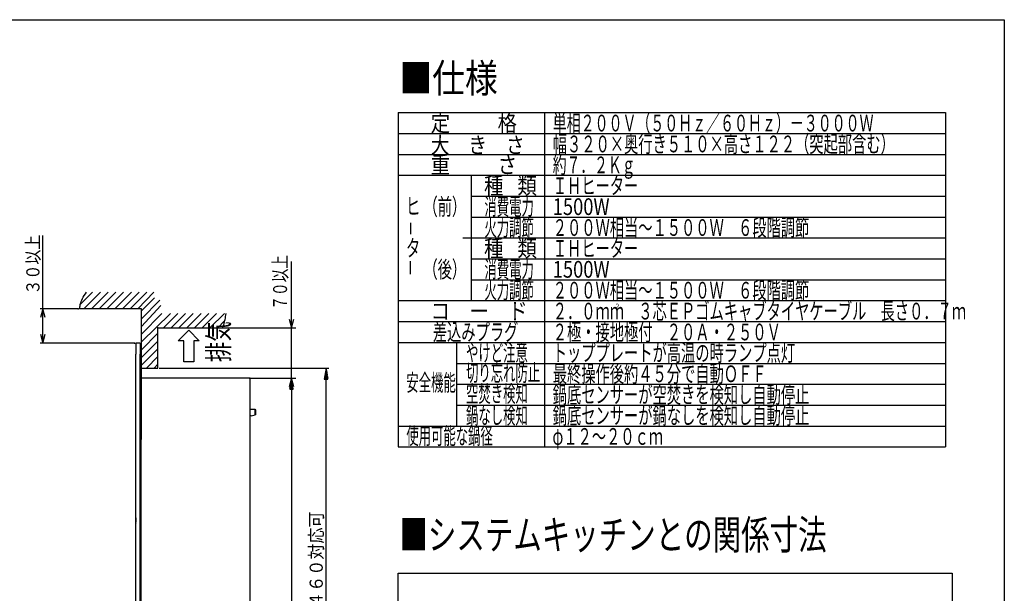
# Model space of a CAD drawing. Extents: x 18779 to 19595, y -6578 to -6009.
# Drawn here: x 19146 to 19595, y -6271 to -6009 of the extents above; entities that cross this region are included whole.
import ezdxf

# ---------------------------------------------------------------- set-up
doc = ezdxf.new("R2010")
doc.units = 0
doc.header["$LTSCALE"] = 13.61416
doc.header["$MEASUREMENT"] = 0
doc.layers.get('0').update_dxf_attribs({"linetype": 'CONTINUOUS'})
for name, color, linetype in [('001', 7, 'CONTINUOUS'), ('002', 7, 'CONTINUOUS'), ('003', 7, 'CONTINUOUS'), ('009', 7, 'CONTINUOUS'), ('015', 7, 'CONTINUOUS'), ('022', 7, 'CONTINUOUS')]:
    doc.layers.add(name, color=color, linetype=linetype)
doc.styles.get("Standard").update_dxf_attribs({"font": 'TXT', "bigfont": 'BIGFONT'})
doc.dimstyles.get("Standard").update_dxf_attribs({"dimtxt": 0.18, "dimasz": 0.18, "dimexe": 0.18, "dimexo": 0.0625, "dimgap": 0.09, "dimtad": 0, "dimtih": 1, "dimtoh": 1, "dimdec": 4, "dimzin": 0, "dimdsep": 46, "dimtxsty": 'STANDARD', "dimcen": 0.09, "dimadec": 0, "dimazin": 0, "dimtfac": 1, "dimtdec": 4, "dimtofl": 0, "dimtmove": 0, "dimatfit": 3, "dimfxl": 1, "dimtolj": 1, "dimtzin": 0, "dimarcsym": 0})

# ---------------------------------------------------------------- blocks, each defined once
blk = doc.blocks.new('PART12')
at = {"layer": '009'}
for p, q in [((19251.610162, -6172.946911), (19271.579258, -6172.946911)), ((19270.329258, -6172.946911), (19269.495925, -6177.946911)), ((19271.162591, -6177.946911), (19270.329258, -6172.946911)), ((19269.68111, -6177.946911), (19269.588517, -6177.391355)), ((19269.866295, -6177.946911), (19269.68111, -6176.8358)), ((19270.05148, -6177.946911), (19269.773703, -6176.280244)), ((19270.236666, -6177.946911), (19269.866295, -6175.724689)), ((19270.421851, -6177.946911), (19269.958888, -6175.169133)), ((19270.607036, -6177.946911), (19270.05148, -6174.613578)), ((19270.792221, -6177.946911), (19270.144073, -6174.058022)), ((19270.977406, -6177.946911), (19270.236666, -6173.502467)), ((19269.495925, -6177.946911), (19271.162591, -6177.946911)), ((19270.329258, -6177.946911), (19270.329258, -6379.946911)), ((19269.495925, -6379.946911), (19271.162591, -6379.946911)), ((19270.329258, -6384.946911), (19269.495925, -6379.946911)), ((19269.68111, -6379.946911), (19269.588517, -6380.502467)), ((19269.866295, -6379.946911), (19269.68111, -6381.058022)), ((19270.05148, -6379.946911), (19269.773703, -6381.613578)), ((19270.236666, -6379.946911), (19269.866295, -6382.169133)), ((19270.421851, -6379.946911), (19269.958888, -6382.724689)), ((19270.607036, -6379.946911), (19270.05148, -6383.280244)), ((19270.792221, -6379.946911), (19270.144073, -6383.8358)), ((19270.977406, -6379.946911), (19270.236666, -6384.391355)), ((19271.162591, -6379.946911), (19270.329258, -6384.946911)), ((19251.610162, -6384.946911), (19271.579258, -6384.946911))]:
    blk.add_line(p, q, dxfattribs=at)
blk.add_text('424', height=6, rotation=90.000003, dxfattribs=at).set_placement((19268.829258, -6289.081843))
blk = doc.blocks.new('PART14')
at = {"layer": '009'}
for p, q in [((19210.060162, -6168.335631), (19287.348706, -6168.335631)), ((19286.098706, -6168.335631), (19285.265373, -6173.335631)), ((19286.932039, -6173.335631), (19286.098706, -6168.335631)), ((19285.265373, -6173.335631), (19286.932039, -6173.335631)), ((19286.191299, -6168.891187), (19285.450558, -6173.335631)), ((19286.283891, -6169.446742), (19285.635743, -6173.335631)), ((19286.376484, -6170.002298), (19285.820928, -6173.335631)), ((19286.469077, -6170.557854), (19286.006114, -6173.335631)), ((19286.098706, -6383.898884), (19286.098706, -6173.335631)), ((19286.561669, -6171.113409), (19286.191299, -6173.335631)), ((19286.654262, -6171.668965), (19286.376484, -6173.335631)), ((19286.746854, -6172.22452), (19286.561669, -6173.335631)), ((19286.839447, -6172.780076), (19286.746854, -6173.335631)), ((19285.265373, -6383.898884), (19286.932039, -6383.898884)), ((19286.098706, -6388.898884), (19285.265373, -6383.898884)), ((19286.191299, -6388.343328), (19285.450558, -6383.898884)), ((19286.283891, -6387.787772), (19285.635743, -6383.898884)), ((19286.376484, -6387.232217), (19285.820928, -6383.898884)), ((19286.469077, -6386.676661), (19286.006114, -6383.898884)), ((19286.932039, -6383.898884), (19286.098706, -6388.898884)), ((19286.561669, -6386.121106), (19286.191299, -6383.898884)), ((19286.654262, -6385.56555), (19286.376484, -6383.898884)), ((19286.746854, -6385.009995), (19286.561669, -6383.898884)), ((19286.839447, -6384.454439), (19286.746854, -6383.898884)), ((19210.060162, -6388.898884), (19287.348706, -6388.898884))]:
    blk.add_line(p, q, dxfattribs=at)
at = {"layer": '009', "width": 0.896465}
blk.add_text('＊４３２～４６０対応可', height=6, rotation=90.000003, dxfattribs=at).set_placement((19284.598706, -6314.414346))
blk = doc.blocks.new('ARROW')
at = {"color": 0, "linetype": 'Continuous'}
blk.add_lwpolyline([(4, 1.071797), (0, 0), (4, -1.071797)], dxfattribs=at)
blk = doc.blocks.new('*D16')
at = {"layer": '001'}
for p, q in [((19270.329258, -6149.98735), (19270.329258, -6119.742775)), ((19211.435162, -6149.98735), (19272.329258, -6149.98735)), ((19270.329258, -6172.946911), (19270.329258, -6149.98735)), ((19253.285162, -6172.946911), (19272.329258, -6172.946911)), ((19270.329258, -6172.946911), (19270.329258, -6178.946911))]:
    blk.add_line(p, q, dxfattribs=at)
for p in [(19209.435162, -6149.98735), (19270.329258, -6149.98735), (19251.285162, -6172.946911)]:
    blk.add_point(p, dxfattribs=at)
at = {"layer": '001', "color": 7, "linetype": 'ByBlock'}
for p, rotation in [((19270.329258, -6149.98735), 90), ((19270.329258, -6172.946911), 270)]:
    blk.add_blockref('ARROW', p, dxfattribs=dict(at, rotation=rotation))
at = {"layer": '001', "width": 0.716146}
blk.add_text('７０以上', height=6.4, rotation=90.000003, dxfattribs=at).set_placement((19268.329258, -6141.742775))
blk = doc.blocks.new('*D19')
at = {"layer": '009'}
for p, q in [((19156.909079, -6141.304403), (19156.909079, -6107.904403)), ((19173.05593, -6141.304403), (19155.659079, -6141.304403)), ((19156.909079, -6156.946911), (19156.909079, -6141.304403)), ((19198.760162, -6156.946911), (19155.659079, -6156.946911))]:
    blk.add_line(p, q, dxfattribs=at)
for p in [(19156.909079, -6141.304403), (19173.05593, -6141.304403), (19198.760162, -6156.946911)]:
    blk.add_point(p, dxfattribs=at)
at = {"layer": '009', "color": 7, "linetype": 'ByBlock'}
for p, rotation in [((19156.909079, -6141.304403), 270), ((19156.909079, -6156.946911), 90)]:
    blk.add_blockref('ARROW', p, dxfattribs=dict(at, rotation=rotation))
at = {"layer": '009', "width": 0.833333}
blk.add_text('３０以上', height=6, rotation=90.000003, dxfattribs=at).set_placement((19155.409079, -6134.804402))

msp = doc.modelspace()

# ---------------------------------------------------------------- linework, layer by layer
at = {"layer": '001'}
for p, q in [((18778.511278, -6009.434452), (19595.36162, -6009.434452)), ((19595.36162, -6009.434452), (19595.36162, -6578.160282)), ((19173.68093, -6139.673794), (19179.6369, -6133.717824)), ((19175.585855, -6141.304403), (19183.172434, -6133.717824)), ((19179.121389, -6141.304403), (19186.707968, -6133.717824)), ((19182.656923, -6141.304403), (19190.243501, -6133.717824)), ((19186.192456, -6141.304403), (19193.779035, -6133.717824)), ((19189.72799, -6141.304403), (19197.314569, -6133.717824)), ((19193.263524, -6141.304403), (19200.850103, -6133.717824)), ((19196.799058, -6141.304403), (19204.385637, -6133.717824)), ((19200.334592, -6141.304403), (19207.558925, -6133.717824)), ((19201.935162, -6142.278646), (19207.860695, -6136.353113)), ((19201.935162, -6145.81418), (19210.260346, -6137.295443)), ((19201.935162, -6141.304403), (19173.68093, -6141.304403)), ((19201.935162, -6149.349714), (19210.763004, -6139.865939)), ((19201.935162, -6156.420782), (19215.127706, -6143.42418)), ((19201.935162, -6152.885248), (19211.181266, -6143.42418)), ((19211.925655, -6149.98735), (19218.502997, -6143.42418)), ((19215.466901, -6149.98735), (19222.030071, -6143.42418)), ((19219.002435, -6149.98735), (19225.565605, -6143.42418)), ((19222.537969, -6149.98735), (19229.101139, -6143.42418)), ((19226.073503, -6149.98735), (19232.636673, -6143.42418)), ((19229.609037, -6149.98735), (19236.172207, -6143.42418)), ((19233.144571, -6149.98735), (19239.70774, -6143.42418)), ((19209.435162, -6149.98735), (19238.811034, -6149.98735)), ((19209.435162, -6168.335631), (19209.435162, -6149.98735)), ((19236.680105, -6149.98735), (19239.84221, -6146.825244)), ((19201.935162, -6159.956316), (19209.435162, -6152.472476)), ((19199.385162, -6156.946911), (19199.385162, -6161.946911)), ((19201.285162, -6156.946911), (19199.385162, -6156.946911)), ((19201.285162, -6156.946911), (19201.285162, -6161.946911)), ((19201.685162, -6157.696911), (19201.285162, -6157.696911)), ((19201.685162, -6157.696911), (19201.685162, -6162.696911)), ((19201.935162, -6163.491849), (19209.435162, -6155.991849)), ((19201.935162, -6167.027383), (19209.435162, -6159.527383)), ((19199.385162, -6379.946911), (19199.385162, -6161.946911)), ((19201.285162, -6379.946911), (19201.285162, -6161.946911)), ((19201.685162, -6162.696911), (19201.285162, -6162.696911)), ((19201.685162, -6162.696911), (19201.685162, -6362.446911)), ((19204.162448, -6168.335631), (19209.435162, -6163.062917)), ((19201.935162, -6165.846911), (19201.685162, -6165.846911)), ((19201.935162, -6183.846911), (19201.935162, -6165.846911)), ((19201.935162, -6168.335631), (19209.435162, -6168.335631)), ((19207.697982, -6168.335631), (19209.435162, -6166.598451)), ((19250.985162, -6172.946911), (19201.935162, -6172.946911)), ((19251.285162, -6173.246911), (19251.285162, -6173.271911)), ((19251.285162, -6173.271911), (19251.285162, -6177.667807)), ((19251.285162, -6177.667807), (19251.285162, -6380.226015)), ((19201.935162, -6183.846911), (19201.685162, -6183.846911)), ((19201.935162, -6199.346911), (19201.935162, -6183.846911)), ((19199.385162, -6188.946911), (19199.380162, -6188.946911)), ((19199.380162, -6236.61879), (19199.380162, -6188.946911)), ((19251.285162, -6188.896911), (19251.485162, -6188.896911)), ((19251.985162, -6190.146911), (19251.285162, -6190.146911)), ((19251.735162, -6187.146911), (19251.485162, -6187.396911)), ((19251.485162, -6188.896911), (19251.485162, -6187.396911)), ((19251.735162, -6187.146911), (19253.735162, -6187.146911)), ((19251.985162, -6190.146911), (19253.735162, -6189.709411)), ((19253.735162, -6187.146911), (19253.985162, -6187.396911)), ((19253.735162, -6189.709411), (19253.735162, -6187.146911)), ((19253.985162, -6189.646911), (19253.735162, -6189.709411)), ((19253.985162, -6187.396911), (19253.985162, -6189.646911)), ((19201.935162, -6199.346911), (19201.685162, -6199.346911)), ((19201.935162, -6200.846911), (19201.935162, -6199.346911)), ((19201.685162, -6200.846911), (19201.935162, -6200.846911)), ((19201.785162, -6342.446911), (19201.785162, -6200.846911)), ((19199.380162, -6236.695286), (19199.385162, -6236.695286)), ((19199.380162, -6236.716833), (19199.385162, -6236.716833)), ((19199.380162, -6236.716833), (19199.380162, -6236.722359)), ((19199.380162, -6236.722359), (19199.380162, -6236.728617)), ((19199.380162, -6236.728617), (19199.380162, -6236.73383)), ((19199.380162, -6236.73383), (19199.380162, -6236.740454)), ((19199.380162, -6236.740454), (19199.380162, -6236.748931)), ((19199.380162, -6236.748931), (19199.380162, -6236.75618)), ((19199.380162, -6236.75618), (19199.380162, -6236.766234)), ((19199.380162, -6236.766234), (19199.380162, -6236.781473)), ((19199.380162, -6236.781473), (19199.385162, -6236.781473)), ((19199.380162, -6236.781473), (19199.380162, -6236.910753)), ((19199.380162, -6236.910753), (19199.385162, -6236.910753)), ((19199.380162, -6236.910753), (19199.380162, -6237.089111)), ((19199.380162, -6237.089111), (19199.385162, -6237.089111)), ((19199.380162, -6237.089111), (19199.380162, -6237.330913)), ((19199.380162, -6237.330913), (19199.380162, -6237.509271)), ((19199.380162, -6237.330913), (19199.385162, -6237.330913)), ((19199.380162, -6237.509271), (19199.385162, -6237.509271)), ((19199.380162, -6237.509271), (19199.380162, -6237.643339)), ((19199.380162, -6237.643339), (19199.380162, -6238.44655)), ((19199.380162, -6237.643339), (19199.385162, -6237.643339)), ((19199.380162, -6238.44655), (19199.385162, -6238.44655)), ((19199.380162, -6238.44655), (19199.380162, -6238.452109)), ((19199.380162, -6238.472885), (19199.385162, -6238.472885)), ((19199.380162, -6238.505205), (19199.385162, -6238.505205)), ((19199.380162, -6238.914591), (19199.385162, -6238.914591)), ((19199.380162, -6238.914591), (19199.380162, -6239.043871)), ((19199.380162, -6239.043871), (19199.385162, -6239.043871)), ((19199.380162, -6239.129259), (19199.385162, -6239.129259)), ((19199.380162, -6239.161579), (19199.385162, -6239.161579)), ((19199.380162, -6239.161579), (19199.380162, -6239.194697)), ((19199.380162, -6239.194697), (19199.385162, -6239.194697)), ((19199.380162, -6268.946911), (19199.380162, -6239.194697)), ((19199.380162, -6268.946911), (19199.385162, -6268.946911))]:
    msp.add_line(p, q, dxfattribs=at)
for points in [[(19173.68093, -6141.304403), (19173.733202, -6141.221305), (19173.777102, -6141.135344), (19173.826546, -6140.918004), (19173.838869, -6140.688281), (19173.872935, -6140.336373), (19173.927348, -6139.990892), (19174.008801, -6139.530219), (19174.103658, -6139.070857), (19174.250607, -6138.508655), (19174.428916, -6137.955854), (19174.678432, -6137.307304), (19174.964241, -6136.673562), (19175.344042, -6135.948947), (19175.770751, -6135.251659), (19176.323979, -6134.473544), (19176.909564, -6133.717824)], [(19238.811034, -6149.98735), (19238.888058, -6149.897374), (19238.958943, -6149.803405), (19239.056922, -6149.625799), (19239.135333, -6149.436626), (19239.239066, -6149.162636), (19239.335967, -6148.887508), (19239.451156, -6148.523801), (19239.556608, -6148.156546), (19239.678526, -6147.701233), (19239.793021, -6147.244237), (19239.920779, -6146.698563), (19240.040967, -6146.151076), (19240.172553, -6145.515088), (19240.296211, -6144.877558), (19240.427937, -6144.151348), (19240.554515, -6143.42418)]]:
    msp.add_lwpolyline(points, dxfattribs=at)
msp.add_arc((19250.985162, -6173.246911), 0.3, 0, 90, dxfattribs=at)
at = {"layer": '003'}
for p, q in [((19223.495506, -6151.119785), (19218.695843, -6155.919448)), ((19223.495506, -6151.119785), (19228.295169, -6155.919448)), ((19221.255663, -6155.919448), (19218.695843, -6155.919448)), ((19221.255663, -6165.473358), (19221.255663, -6155.919448)), ((19225.735348, -6155.919448), (19225.735348, -6165.473358)), ((19228.295169, -6155.919448), (19225.735348, -6155.919448)), ((19225.735348, -6165.473358), (19221.255663, -6165.473358))]:
    msp.add_line(p, q, dxfattribs=at)
at = {"layer": '009'}
msp.add_line((19201.935162, -6168.335631), (19201.935162, -6141.304403), dxfattribs=at)
msp.add_lwpolyline([(19318.952832, -6261.955505), (19571.539599, -6261.955505), (19571.539599, -6450.93077), (19318.952832, -6450.93077), (19318.952832, -6261.955505)], dxfattribs=at)
at = {"layer": '015'}
for p, q in [((19318.952832, -6051.83278), (19568.606082, -6051.83278)), ((19318.952832, -6051.83278), (19318.952832, -6204.29278)), ((19385.654082, -6051.83278), (19385.654082, -6204.29278)), ((19568.606082, -6051.83278), (19568.606082, -6204.29278)), ((19318.952832, -6061.36153), (19568.606082, -6061.36153)), ((19318.952832, -6070.89028), (19568.606082, -6070.89028)), ((19318.952832, -6080.41903), (19568.606082, -6080.41903)), ((19352.303457, -6080.41903), (19352.303457, -6137.59153)), ((19352.303457, -6089.94778), (19568.606082, -6089.94778)), ((19352.303457, -6099.47653), (19568.606082, -6099.47653)), ((19324.688725, -6107.218977), (19324.688725, -6102.163936)), ((19348.491957, -6109.00528), (19568.606082, -6109.00528)), ((19348.491957, -6109.00528), (19568.606082, -6109.00528)), ((19352.303457, -6118.53403), (19568.606082, -6118.53403)), ((19324.416867, -6119.51802), (19324.416867, -6125.534823)), ((19352.303457, -6128.06278), (19568.606082, -6128.06278)), ((19318.952832, -6137.59153), (19568.606082, -6137.59153)), ((19318.952832, -6137.59153), (19568.606082, -6137.59153)), ((19318.952832, -6137.59153), (19568.606082, -6137.59153)), ((19318.952832, -6147.12028), (19568.606082, -6147.12028)), ((19318.952832, -6156.64903), (19568.606082, -6156.64903)), ((19345.633332, -6156.64903), (19345.633332, -6194.76403)), ((19345.633332, -6166.17778), (19568.606082, -6166.17778)), ((19345.633332, -6175.70653), (19568.606082, -6175.70653)), ((19345.633332, -6175.70653), (19568.606082, -6175.70653)), ((19345.633332, -6185.23528), (19568.606082, -6185.23528)), ((19318.952832, -6194.76403), (19568.606082, -6194.76403)), ((19318.952832, -6204.29278), (19568.606082, -6204.29278))]:
    msp.add_line(p, q, dxfattribs=at)

# ---------------------------------------------------------------- block references
at = {"layer": '001', "color": 0, "linetype": 'ByBlock'}
for name in ['PART14', 'PART12']:
    msp.add_blockref(name, (0, 0), dxfattribs=at)

# ---------------------------------------------------------------- texts
at = {"layer": '002'}
for s, width, p in [('約７．２Ｋｇ', 0.604167, (19389.465248, -6079.466155)), ('φ１２～２０ｃｍ', 0.625, (19389.334037, -6203.339905))]:
    msp.add_text(s, height=7.622999, dxfattribs=dict(at, width=width)).set_placement(p)
at = {"layer": '003'}
msp.add_text('2', height=2.305195, dxfattribs=at).set_placement((19418.051832, -6141.260972))
at = {"layer": '003', "width": 0.716146}
msp.add_text('排気', height=9.504, rotation=90.000003, dxfattribs=at).set_placement((19241.815714, -6165.592598))
at = {"layer": '015'}
for s, height, width, p in [('■仕様', 13.149673, 0.833333, (19319.524129, -6042.688607)), ('定', 7.622999, 0.85, (19333.817682, -6060.408655)), ('格', 7.622999, 0.85, (19364.309681, -6060.408655)), ('単相２００Ｖ（５０Ｈｚ／６０Ｈｚ）－３０００Ｗ', 7.622999, 0.611413, (19389.465582, -6060.408655)), ('幅３２０×奥行き５１０×高さ１２２（突起部含む）', 7.622999, 0.625, (19389.465582, -6069.937405)), ('大\u3000き\u3000さ', 7.391999, 0.85, (19333.817682, -6070.304592)), ('重', 7.622999, 0.85, (19333.817682, -6079.466155)), ('さ', 7.622999, 0.85, (19364.309681, -6079.466155)), ('種', 7.622999, 0.85, (19358.115995, -6088.994905)), ('類', 7.622999, 0.85, (19373.361994, -6088.994905)), ('ＩＨヒーター', 7.622999, 0.625, (19389.465582, -6088.994905)), ('ヒ', 7.622999, 0.625, (19322.519355, -6098.326329)), ('（前）', 7.622999, 0.625, (19330.48262, -6098.523655)), ('消費電力', 7.622999, 0.541667, (19358.30657, -6098.523655)), ('1500W', 7.622999, 0.803572, (19389.465582, -6098.523655)), ('火力調節', 7.622999, 0.541667, (19358.30657, -6108.052405)), ('２００Ｗ相当～１５００Ｗ\u3000６段階調節', 7.622999, 0.625, (19389.465582, -6108.052405)), ('タ ', 7.622999, 0.625, (19322.519355, -6117.383829)), ('種', 7.622999, 0.85, (19358.115995, -6117.581155)), ('類', 7.622999, 0.85, (19373.361994, -6117.581155)), ('ＩＨヒーター', 7.622999, 0.625, (19389.465582, -6117.581155)), ('（後）', 7.622999, 0.625, (19330.48262, -6127.109905)), ('消費電力', 7.622999, 0.541667, (19358.30657, -6127.109905)), ('1500W', 7.622999, 0.803572, (19389.465582, -6127.109905)), ('火力調節', 7.622999, 0.541667, (19358.30657, -6136.638655)), ('２００Ｗ相当～１５００Ｗ\u3000６段階調節', 7.622999, 0.625, (19389.465582, -6136.638655)), ('２．０ｍｍ\u3000３芯ＥＰゴムキャブタイヤケーブル\u3000長さ０．７ｍ', 7.622999, 0.625, (19389.465582, -6146.167405)), ('コ\u3000ー\u3000ド', 7.622999, 0.85, (19333.817682, -6146.167405)), ('差込みプラグ', 7.622999, 0.625, (19334.770557, -6155.696155)), ('２極・接地極付\u3000２０Ａ・２５０Ｖ', 7.622999, 0.625, (19389.465582, -6155.696155)), ('やけど注意', 7.622999, 0.541667, (19349.932413, -6165.224905)), ('トッププレートが高温の時ランプ点灯', 7.622999, 0.625, (19389.465582, -6165.224905)), ('切り忘れ防止', 7.622999, 0.541667, (19349.932413, -6174.2982)), ('最終操作後約４５分で自動ＯＦＦ', 7.622999, 0.625, (19389.465582, -6174.753655)), ('安全機能', 7.622999, 0.541667, (19322.708575, -6178.777841)), ('空焚き検知', 7.622999, 0.541667, (19349.932413, -6183.82695)), ('鍋底センサーが空焚きを検知し自動停止', 7.622999, 0.625, (19389.465582, -6184.282405)), ('鍋なし検知', 7.622999, 0.541667, (19349.932413, -6193.811155)), ('鍋底センサーが鍋なしを検知し自動停止', 7.622999, 0.625, (19389.465582, -6193.811155)), ('使用可能な鍋径', 7.622999, 0.541667, (19322.708575, -6203.078063))]:
    msp.add_text(s, height=height, dxfattribs=dict(at, width=width)).set_placement(p)
at = {"layer": '022', "width": 0.708333}
msp.add_text('■システムキッチンとの関係寸法', height=13.44, dxfattribs=at).set_placement((19319.524129, -6251.06305))

# ---------------------------------------------------------------- dimensions: what is measured, and where the dimension line sits
at = {"layer": '001'}
dim = msp.add_linear_dim(base=(19270.329258, -6149.98735), p1=(19251.285162, -6172.946911), p2=(19209.435162, -6149.98735), angle=90, dimstyle='Standard', dxfattribs=at)
dim.commit()
dim.dimension.update_dxf_attribs({"geometry": '*D16', "text_midpoint": (19268.329258, -6141.742775)})
at = {"layer": '009'}
dim = msp.add_linear_dim(base=(19156.909079, -6141.304403), p1=(19198.760162, -6156.946911), p2=(19173.05593, -6141.304403), angle=90, dimstyle='Standard', dxfattribs=at)
dim.commit()
dim.dimension.update_dxf_attribs({"geometry": '*D19', "text_midpoint": (19155.409079, -6134.804402)})

doc.saveas('drawing.dxf')
